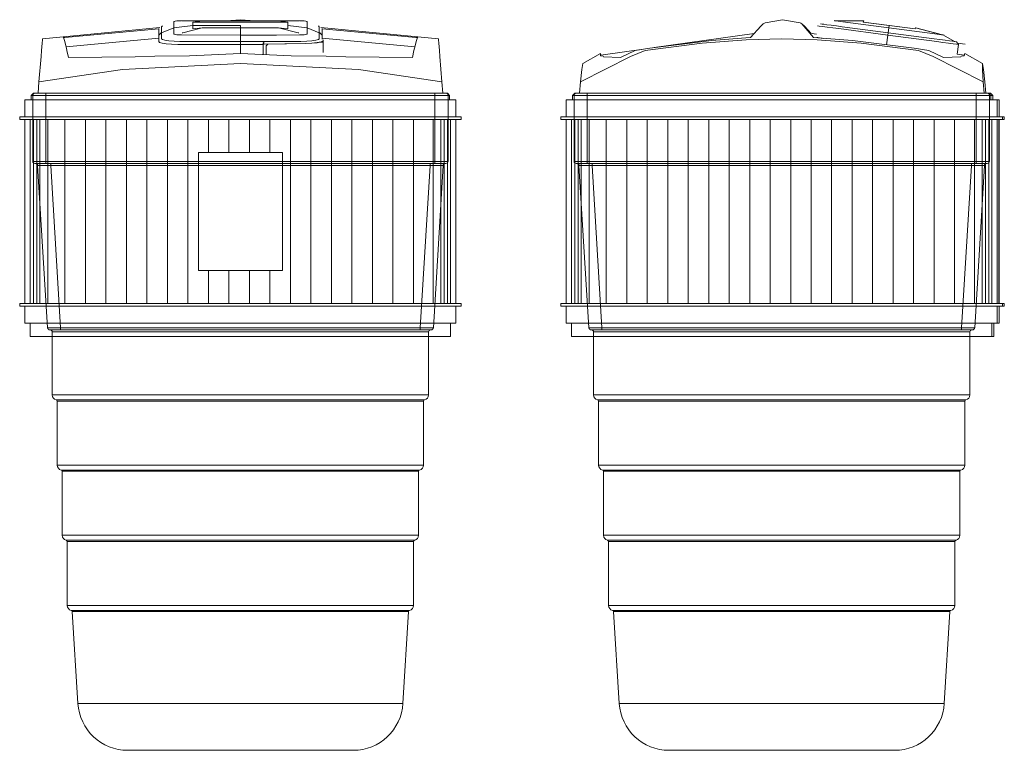
# Model space of a CAD drawing. Extents: x -840 to 3126, y -1575 to 3548.
# Drawn here: x -840 to 2907, y -1575 to 1205 of the extents above; entities that cross this region are included whole.
import ezdxf

# ---------------------------------------------------------------- set-up
doc = ezdxf.new("R2010")
doc.units = 0
doc.header["$MEASUREMENT"] = 0
doc.layers.add('AR21_PUTKIOSA.TEKNOSA_Pen_No__1', color=7, linetype='Continuous', lineweight=13)

# ---------------------------------------------------------------- blocks, each defined once
blk = doc.blocks.new('glopalRu')
at = {"color": 7, "linetype": 'Continuous', "lineweight": 15}
for p, q in [((5606, 2641.6), (5556, 2641.6)), ((5556, 2641.6), (5556, 2390.6)), ((5606, 2641.6), (5606, 2649.6)), ((7086.1, 2649.6), (5606, 2649.6)), ((7086.1, 2641.6), (5606, 2641.6)), ((5606, 2390.6), (5606, 2641.6)), ((7086.1, 2649.6), (7086.1, 2641.6)), ((7136.1, 2641.6), (7086.1, 2641.6)), ((7086.1, 2641.6), (7086.1, 2390.6)), ((7136.1, 2390.6), (7136.1, 2641.6)), ((5606, 2390.6), (5556, 2390.6)), ((5574.7, 2375.1), (5574.4, 2375.1)), ((5611.8, 1757.1), (5574.4, 2375.1)), ((5606, 2382.6), (5606, 2390.6)), ((7086.1, 2390.6), (5606, 2390.6)), ((7086.1, 2382.6), (5606, 2382.6)), ((7067.7, 2375.1), (5624.3, 2375.1)), ((5661.7, 1757.1), (5624.3, 2375.1)), ((7030.3, 1757.1), (7067.7, 2375.1)), ((7080.3, 1757.1), (7117.6, 2375.1)), ((7086.1, 2382.6), (7086.1, 2390.6)), ((7136.1, 2390.6), (7086.1, 2390.6)), ((7117.3, 2375.1), (7117.6, 2375.1)), ((7119.2, 2379.4), (7120.1, 2380.4)), ((7121.1, 2381.2), (7122.7, 2382)), ((5611.8, 1757.1), (5612.1, 1757)), ((5630, 1741.6), (5630, 1501.5)), ((7030.3, 1757.1), (5661.7, 1757.1)), ((5661.7, 1749.6), (7030.3, 1749.6)), ((7062.1, 1501.5), (7062.1, 1741.6)), ((7080.3, 1757.1), (7079.9, 1757)), ((5649, 1478.1), (5649, 1234.5)), ((7043.1, 1234.5), (7043.1, 1478.1)), ((5668, 1211), (5668, 967.5)), ((7024.1, 967.5), (7024.1, 1211)), ((5687, 944), (5687, 700.5)), ((7005.1, 700.5), (7005.1, 944)), ((5706.2, 677.3), (5727.6, 327.9)), ((6964.4, 327.9), (6985.8, 677.3))]:
    blk.add_line(p, q, dxfattribs=at)
at = {"color": 8, "linetype": 'Continuous', "lineweight": 15}
for p, q in [((7062.1, 1741.6), (5630, 1741.6)), ((5630, 1501.5), (7062.1, 1501.5)), ((5645, 1483), (7047, 1483)), ((7043.1, 1478.1), (5649, 1478.1)), ((5649, 1234.5), (7043.1, 1234.5)), ((5664, 1215.9), (7028, 1215.9)), ((7024.1, 1211), (5668, 1211)), ((5668, 967.5), (7024.1, 967.5)), ((5683, 948.9), (7009, 948.9)), ((7005.1, 944), (5687, 944)), ((5687, 700.5), (7005.1, 700.5)), ((5702.2, 681.9), (6989.8, 681.9)), ((6985.8, 677.3), (5706.2, 677.3)), ((5727.6, 327.9), (6964.4, 327.9))]:
    blk.add_line(p, q, dxfattribs=at)
at = {"color": 7, "linetype": 'Continuous', "lineweight": 15}
for centre, radius, start, end in [((5564, 2641.6), 8, 90, 180), ((7128.1, 2641.6), 8, 0, 90), ((5564, 2390.6), 8, 180, 270), ((7128.1, 2390.6), 8, 270, 0), ((5622, 1741.6), 8, 0, 90), ((7070.1, 1741.6), 8, 90, 180), ((5649, 1501.5), 19, 180, 257.9753), ((7043.1, 1501.5), 19, 282.0247, 0), ((5644, 1478.1), 5, 0, 77.9753), ((7048.1, 1478.1), 5, 102.0247, 180), ((5668, 1234.5), 19, 180, 257.9753), ((5663, 1211), 5, 0, 77.9753), ((7029.1, 1211), 5, 102.0247, 180), ((7024.1, 1234.5), 19, 282.0247, 0), ((5687, 967.5), 19, 180, 257.9753), ((5682, 944), 5, 0, 77.9753), ((7010.1, 944), 5, 102.0247, 180), ((7005.1, 967.5), 19, 282.0247, 0), ((5706, 700.5), 19, 180, 258.6278), ((5701.2, 677), 5, 3.5, 78.6278), ((6990.8, 677), 5, 101.3722, 176.5), ((6986, 700.5), 19, 281.3722, 0), ((5917.2, 339.5), 190, 183.5, 270), ((6774.8, 339.5), 190, 270, 356.5)]:
    blk.add_arc(centre, radius, start, end, dxfattribs=at)
for points, knots in [([(5606, 2649.6), (5604.2, 2649.6), (5600.8, 2649.6), (5595.6, 2649.6), (5590.8, 2649.6), (5586.6, 2649.6), (5582.9, 2649.6), (5579.4, 2649.6), (5576.2, 2649.6), (5573.3, 2649.6), (5570.8, 2649.6), (5568.6, 2649.6), (5566.7, 2649.6), (5565.1, 2649.6), (5564.1, 2649.6), (5564, 2649.6), (5564, 2649.6)], [0, 0, 0, 0, 0.077628, 0.157663, 0.239951, 0.304275, 0.368607, 0.434299, 0.5, 0.565692, 0.631393, 0.695717, 0.760049, 0.84233, 0.922368, 1, 1, 1, 1]), ([(7128.1, 2649.6), (7128, 2649.6), (7127.9, 2649.6), (7126.9, 2649.6), (7125.3, 2649.6), (7123.4, 2649.6), (7121.3, 2649.6), (7118.7, 2649.6), (7115.8, 2649.6), (7112.6, 2649.6), (7109.1, 2649.6), (7105.4, 2649.6), (7101.2, 2649.6), (7096.4, 2649.6), (7091.2, 2649.6), (7087.8, 2649.6), (7086.1, 2649.6)], [0, 0, 0, 0, 0.077628, 0.157663, 0.239951, 0.304275, 0.368607, 0.434299, 0.5, 0.565692, 0.631393, 0.695717, 0.760049, 0.84233, 0.922368, 1, 1, 1, 1]), ([(5606, 2382.6), (5604.2, 2382.6), (5600.8, 2382.6), (5595.6, 2382.6), (5590.8, 2382.6), (5586.6, 2382.6), (5582.9, 2382.6), (5579.4, 2382.6), (5576.2, 2382.6), (5573.3, 2382.6), (5570.8, 2382.6), (5568.6, 2382.6), (5566.7, 2382.6), (5565.1, 2382.6), (5564.1, 2382.6), (5564, 2382.6), (5564, 2382.6)], [0, 0, 0, 0, 0.077628, 0.157663, 0.239951, 0.304275, 0.368607, 0.434299, 0.5, 0.565692, 0.631393, 0.695717, 0.760049, 0.84233, 0.922368, 1, 1, 1, 1]), ([(5566.4, 2382.6), (5566.9, 2382.6), (5567.9, 2382.5), (5568.9, 2382.2), (5569.3, 2382)], [0, 0, 0, 0, 0.504562, 1, 1, 1, 1]), ([(5569.3, 2382.1), (5570, 2381.7), (5571.3, 2381.1), (5573, 2379.4), (5574.2, 2377.4), (5574.5, 2375.9), (5574.6, 2375.1)], [0, 0, 0, 0, 0.2530778, 0.503716, 0.752453, 1, 1, 1, 1]), ([(5589, 2375.3), (5590.6, 2375.3), (5593.8, 2375.3), (5599.2, 2375.3), (5605.1, 2375.2), (5611.2, 2375.2), (5617.6, 2375.1), (5622.1, 2375.1), (5624.3, 2375.1)], [0, 0, 0, 0, 0.165083, 0.331633, 0.499677, 0.661516, 0.828284, 1, 1, 1, 1]), ([(7067.7, 2375.1), (7069.9, 2375.1), (7074.4, 2375.1), (7080.8, 2375.2), (7086.9, 2375.2), (7092.8, 2375.3), (7098.2, 2375.3), (7101.4, 2375.3), (7103, 2375.3)], [0, 0, 0, 0, 0.171717, 0.338485, 0.500323, 0.668367, 0.834917, 1, 1, 1, 1]), ([(7128.1, 2382.6), (7128, 2382.6), (7127.9, 2382.6), (7126.9, 2382.6), (7125.3, 2382.6), (7123.4, 2382.6), (7121.3, 2382.6), (7118.7, 2382.6), (7115.8, 2382.6), (7112.6, 2382.6), (7109.1, 2382.6), (7105.4, 2382.6), (7101.2, 2382.6), (7096.4, 2382.6), (7091.2, 2382.6), (7087.8, 2382.6), (7086.1, 2382.6)], [0, 0, 0, 0, 0.077628, 0.157663, 0.239951, 0.304275, 0.368607, 0.434299, 0.5, 0.565692, 0.631393, 0.695717, 0.760049, 0.84233, 0.922368, 1, 1, 1, 1]), ([(7117.4, 2375.1), (7117.5, 2375.9), (7117.9, 2377.5), (7118.8, 2378.8), (7119.2, 2379.4)], [0, 0, 0, 0, 0.497483, 1, 1, 1, 1]), ([(5612, 1757.1), (5612.1, 1756.5), (5612.4, 1755.5), (5613.1, 1754.1), (5613.7, 1753.2), (5614.2, 1752.6), (5614.6, 1752.1), (5615, 1751.7), (5615.3, 1751.3), (5615.7, 1750.9), (5616.1, 1750.5), (5616.5, 1750.3), (5616.7, 1750.2), (5616.8, 1750.1)], [0, 0, 0, 0, 0.168769, 0.29564, 0.345809, 0.389215, 0.428449, 0.466785, 0.50754, 0.553376, 0.666599, 0.814467, 1, 1, 1, 1]), ([(5616.8, 1750.1), (5616.8, 1750.1), (5617.2, 1749.9), (5618.2, 1749.7), (5619.2, 1749.6), (5619.7, 1749.6)], [0, 0, 0, 0, 0.003221, 0.501611, 1, 1, 1, 1]), ([(5619.7, 1749.6), (5619.8, 1749.6), (5619.9, 1749.6), (5620.9, 1749.6), (5622.4, 1749.6), (5624.4, 1749.6), (5626.5, 1749.6), (5629.1, 1749.6), (5632, 1749.6), (5635.2, 1749.6), (5638.6, 1749.6), (5642.3, 1749.6), (5646.6, 1749.6), (5651.3, 1749.6), (5656.5, 1749.6), (5660, 1749.6), (5661.7, 1749.6)], [0, 0, 0, 0, 0.077731, 0.157826, 0.240121, 0.30443, 0.368718, 0.434366, 0.5, 0.565642, 0.631282, 0.695578, 0.759879, 0.842181, 0.922273, 1, 1, 1, 1]), ([(5661.7, 1757.1), (5659.4, 1757), (5655, 1757), (5648.6, 1757), (5642.4, 1756.9), (5636.6, 1756.9), (5631.1, 1756.9), (5628, 1756.9), (5626.4, 1756.9)], [0, 0, 0, 0, 0.171616, 0.338336, 0.500169, 0.668244, 0.83485, 1, 1, 1, 1]), ([(7065.6, 1756.9), (7064.1, 1756.9), (7060.9, 1756.9), (7055.4, 1756.9), (7049.6, 1756.9), (7043.4, 1757), (7037, 1757), (7032.6, 1757), (7030.3, 1757.1)], [0, 0, 0, 0, 0.165151, 0.331757, 0.499831, 0.661664, 0.828384, 1, 1, 1, 1]), ([(7072.3, 1749.6), (7072.2, 1749.6), (7072.1, 1749.6), (7071.1, 1749.6), (7069.6, 1749.6), (7067.6, 1749.6), (7065.5, 1749.6), (7063, 1749.6), (7060.1, 1749.6), (7056.8, 1749.6), (7053.4, 1749.6), (7049.7, 1749.6), (7045.5, 1749.6), (7040.7, 1749.6), (7035.5, 1749.6), (7032.1, 1749.6), (7030.3, 1749.6)], [0, 0, 0, 0, 0.077727, 0.157819, 0.240121, 0.304422, 0.368718, 0.434358, 0.5, 0.565634, 0.631282, 0.69557, 0.759879, 0.842174, 0.922269, 1, 1, 1, 1]), ([(7072.3, 1749.6), (7072.8, 1749.6), (7073.8, 1749.7), (7074.8, 1749.9), (7075.2, 1750.1), (7075.2, 1750.1)], [0, 0, 0, 0, 0.497075, 0.99415, 1, 1, 1, 1]), ([(7075.2, 1750.1), (7075.3, 1750.2), (7075.5, 1750.3), (7075.9, 1750.5), (7076.3, 1750.9), (7076.7, 1751.3), (7077, 1751.7), (7077.4, 1752.1), (7077.9, 1752.6), (7078.3, 1753.2), (7078.9, 1754.1), (7079.6, 1755.5), (7079.9, 1756.5), (7080, 1757.1)], [0, 0, 0, 0, 0.185551, 0.333407, 0.446598, 0.492411, 0.53314, 0.571451, 0.610668, 0.654066, 0.704239, 0.831151, 1, 1, 1, 1]), ([(5917.2, 149.4), (5917.3, 149.4), (5917.4, 149.4), (5918.5, 149.4), (5920.3, 149.4), (5922.9, 149.4), (5926.2, 149.4), (5930.3, 149.4), (5935.1, 149.4), (5940.8, 149.4), (5947.6, 149.4), (5955.6, 149.4), (5965, 149.4), (5975.5, 149.4), (5987, 149.4), (5999.5, 149.4), (6013, 149.4), (6027.4, 149.4), (6042.7, 149.4), (6058.8, 149.4), (6075.6, 149.4), (6093.1, 149.4), (6111.2, 149.4), (6129.9, 149.4), (6148.9, 149.4), (6168.3, 149.4), (6187.3, 149.4), (6205.8, 149.4), (6223.7, 149.4), (6241.6, 149.4), (6259.5, 149.4), (6277.2, 149.4), (6294.7, 149.4), (6311.9, 149.4), (6329, 149.4), (6346.1, 149.4), (6363.3, 149.4), (6380.7, 149.4), (6398.2, 149.4), (6416, 149.4), (6433.7, 149.4), (6451.4, 149.4), (6469, 149.4), (6486.5, 149.4), (6504.8, 149.4), (6523.7, 149.4), (6543.1, 149.4), (6562.2, 149.4), (6580.8, 149.4), (6598.9, 149.4), (6616.4, 149.4), (6633.2, 149.4), (6649.3, 149.4), (6664.6, 149.4), (6679, 149.4), (6692.5, 149.4), (6705, 149.4), (6716.5, 149.4), (6727, 149.4), (6736.4, 149.4), (6744.5, 149.4), (6751.3, 149.4), (6757.1, 149.4), (6762, 149.4), (6766.1, 149.4), (6769.3, 149.4), (6771.8, 149.4), (6773.5, 149.4), (6774.6, 149.4), (6774.7, 149.4), (6774.8, 149.4)], [0, 0, 0, 0, 0.012832, 0.025661, 0.038827, 0.052087, 0.065565, 0.078975, 0.092485, 0.106237, 0.119992, 0.135946, 0.1519, 0.168106, 0.184311, 0.20069, 0.217068, 0.233534, 0.25, 0.266466, 0.282932, 0.299311, 0.315689, 0.331895, 0.3481, 0.364054, 0.380008, 0.394013, 0.408015, 0.421757, 0.43541, 0.448861, 0.461884, 0.474798, 0.487398, 0.5, 0.512832, 0.525661, 0.538827, 0.552087, 0.565565, 0.578975, 0.592485, 0.606237, 0.619992, 0.635946, 0.6519, 0.668106, 0.684311, 0.70069, 0.717068, 0.733534, 0.75, 0.766466, 0.782932, 0.799311, 0.815689, 0.831895, 0.8481, 0.864054, 0.880008, 0.894013, 0.908015, 0.921757, 0.93541, 0.948861, 0.961884, 0.974798, 0.987398, 1, 1, 1, 1])]:
    blk.add_open_spline(points, degree=3, knots=knots, dxfattribs=at)
at = {"color": 8, "linetype": 'Continuous', "lineweight": 15}
for points, knots in [([(5589, 2375.3), (5587.9, 2375.3), (5585.7, 2375.3), (5582.8, 2375.3), (5580.2, 2375.2), (5577.9, 2375.2), (5576, 2375.2), (5574.9, 2375.2), (5574.8, 2375.1), (5574.7, 2375.1)], [0, 0, 0, 0, 0.1409986, 0.2829347, 0.4258211, 0.5696703, 0.7541202, 0.9441889, 1, 1, 1, 1]), ([(7103, 2375.3), (7104.5, 2375.3), (7107.4, 2375.3), (7111, 2375.3), (7113.9, 2375.2), (7116, 2375.2), (7117.1, 2375.2), (7117.3, 2375.1), (7117.3, 2375.1)], [0, 0, 0, 0, 0.187944, 0.377559, 0.568874, 0.753125, 0.942987, 1, 1, 1, 1]), ([(5612.1, 1757), (5612.1, 1757), (5612.3, 1757), (5613.4, 1757), (5615.4, 1756.9), (5618.3, 1756.9), (5622, 1756.9), (5624.9, 1756.9), (5626.4, 1756.9)], [0, 0, 0, 0, 0.050179, 0.241339, 0.426897, 0.61961, 0.810639, 1, 1, 1, 1]), ([(7079.9, 1757), (7079.9, 1757), (7079.7, 1757), (7078.6, 1757), (7076.6, 1756.9), (7073.7, 1756.9), (7070.1, 1756.9), (7067.1, 1756.9), (7065.6, 1756.9)], [0, 0, 0, 0, 0.050268, 0.24141, 0.42695, 0.619646, 0.810657, 1, 1, 1, 1])]:
    blk.add_open_spline(points, degree=3, knots=knots, dxfattribs=at)
at = {"color": 7, "linetype": 'Continuous', "lineweight": 15}
for points in [[(5624.3, 2380.4), (5624.3, 2380.7), (5624.3, 2381.4), (5624.3, 2382.1), (5624.3, 2382.5), (5624.3, 2382.6), (5624.3, 2382.6)], [(5624.3, 2375.1), (5624.3, 2375.6), (5624.3, 2376.6), (5624.3, 2378), (5624.3, 2379.3), (5624.3, 2380.1), (5624.3, 2380.4)], [(7067.7, 2382.6), (7067.7, 2382.6), (7067.7, 2382.5), (7067.7, 2382.1), (7067.7, 2381.4), (7067.7, 2380.7), (7067.7, 2380.4)], [(7067.7, 2380.4), (7067.7, 2380.1), (7067.7, 2379.3), (7067.7, 2378), (7067.7, 2376.6), (7067.7, 2375.6), (7067.7, 2375.1)], [(7120.1, 2380.4), (7120.5, 2380.7), (7121.3, 2381.4), (7122.6, 2382.1), (7124.1, 2382.5), (7125.1, 2382.6), (7125.6, 2382.6)], [(5661.7, 1751.7), (5661.7, 1752.1), (5661.7, 1752.8), (5661.7, 1754.1), (5661.7, 1755.6), (5661.7, 1756.6), (5661.7, 1757.1)], [(5661.7, 1749.6), (5661.7, 1749.6), (5661.7, 1749.6), (5661.7, 1750.1), (5661.7, 1750.8), (5661.7, 1751.4), (5661.7, 1751.7)], [(7030.3, 1751.7), (7030.3, 1752.1), (7030.3, 1752.8), (7030.3, 1754.1), (7030.3, 1755.6), (7030.3, 1756.6), (7030.3, 1757.1)], [(7030.3, 1749.6), (7030.3, 1749.6), (7030.3, 1749.6), (7030.3, 1750.1), (7030.3, 1750.8), (7030.3, 1751.4), (7030.3, 1751.7)]]:
    blk.add_open_spline(points, degree=3, dxfattribs=at)
blk = doc.blocks.new('Glopal5m3')
at = {"layer": 'AR21_PUTKIOSA.TEKNOSA_Pen_No__1', "linetype": 'Continuous'}
for p, q in [((3.3, 2780.2), (-62.8, 2768.7)), ((3.3, 2780.2), (69.5, 2768.7)), ((200.8, 2776.4), (200.2, 2776.6)), ((311.3, 2775.6), (200.2, 2776.6)), ((203, 2776.1), (200.8, 2776.4)), ((207.7, 2775.5), (203, 2776.1)), ((214.7, 2774.6), (207.7, 2775.5)), ((223.1, 2773.5), (214.7, 2774.6)), ((232.4, 2772.3), (223.1, 2773.5)), ((234.2, 2776.1), (233.1, 2776.1)), ((235.7, 2776.1), (234.2, 2776.1)), ((310.6, 2775.5), (235.7, 2776.1)), ((309.9, 2771.2), (310.6, 2775.5)), ((311.3, 2775.6), (310.6, 2775.5)), ((311.3, 2775.6), (311.9, 2775.5)), ((311.4, 2771.2), (311.9, 2775.5)), ((-119.3, 2712.7), (-79.2, 2756)), ((-79.2, 2756), (-70.3, 2764.4)), ((-70.3, 2764.4), (-65.8, 2767.5)), ((-65.8, 2767.5), (-62.8, 2768.7)), ((-62.8, 2768.7), (-62.9, 2768.6)), ((69.5, 2768.7), (72.5, 2767.5)), ((69.5, 2768.7), (69.5, 2768.7)), ((69.5, 2768.7), (72.2, 2767.5)), ((76.1, 2764.4), (72.2, 2767.5)), ((72.5, 2767.5), (77, 2764.4)), ((84.2, 2756), (76.1, 2764.4)), ((77, 2764.4), (86, 2756)), ((120.3, 2712.7), (84.2, 2756)), ((86, 2756), (112, 2727.8)), ((142.7, 2756), (136.2, 2756.9)), ((155.3, 2754.3), (142.7, 2756)), ((154, 2763.6), (147.7, 2764.4)), ((159.9, 2762.6), (153.7, 2763.5)), ((173, 2752), (155.3, 2754.3)), ((171.7, 2761.1), (159.9, 2762.6)), ((188.2, 2758.9), (171.7, 2761.1)), ((194.2, 2749.2), (173, 2752)), ((208.2, 2756.3), (188.2, 2758.9)), ((217.3, 2746.1), (194.2, 2749.2)), ((229.9, 2753.4), (208.2, 2756.3)), ((403.7, 2721.6), (217.3, 2746.1)), ((404.9, 2730.4), (229.9, 2753.4)), ((407.6, 2749.2), (232.4, 2772.3)), ((409, 2758.1), (309.9, 2771.2)), ((310.7, 2771.2), (309.9, 2771.2)), ((310.7, 2771.2), (311.4, 2771.2)), ((410.6, 2758.1), (311.4, 2771.2)), ((404.9, 2730.4), (407.6, 2749.2)), ((407.6, 2749.2), (409, 2758.1)), ((407.6, 2749.2), (582.7, 2726.1)), ((409.8, 2758.1), (409, 2758.1)), ((409, 2758.1), (508.2, 2745.1)), ((409.8, 2758.1), (508.2, 2745.2)), ((410.6, 2758.1), (508.2, 2745.3)), ((508.2, 2745.1), (508.9, 2749.4)), ((509.5, 2749.5), (508.9, 2749.4)), ((508.9, 2749.4), (580.8, 2730.7)), ((509.5, 2749.5), (510.1, 2749.4)), ((509.5, 2749.5), (617.1, 2721.8)), ((510.1, 2749.4), (582.7, 2730.7)), ((-268, 2700.7), (-502.3, 2672)), ((-105.3, 2727.8), (-485, 2674.1)), ((-134.9, 2704.1), (-302.3, 2690.6)), ((-120.3, 2712.2), (-268, 2700.7)), ((0.1, 2707.9), (-134.9, 2704.1)), ((-119.7, 2712.2), (-120.3, 2712.2)), ((-119.7, 2712.2), (-119.3, 2712.7)), ((0.1, 2707.9), (135.2, 2704.1)), ((107.1, 2728.5), (132, 2725)), ((120.7, 2712.2), (120.3, 2712.7)), ((121.2, 2712.2), (120.7, 2712.2)), ((121.2, 2712.2), (269, 2700.7)), ((137, 2712.2), (133.8, 2712.6)), ((135.2, 2704.1), (302.6, 2690.6)), ((149.6, 2710.5), (137, 2712.2)), ((160.2, 2709.1), (149.6, 2710.5)), ((269, 2700.7), (503.3, 2672)), ((398.8, 2684.8), (403.7, 2721.6)), ((403.7, 2721.6), (404.9, 2730.4)), ((403.7, 2721.6), (590.1, 2697.1)), ((404.9, 2730.4), (579.9, 2707.3)), ((579.9, 2707.3), (601.6, 2704.5)), ((580.8, 2730.7), (582.2, 2730.3)), ((582.2, 2730.3), (583.3, 2730)), ((582.7, 2730.7), (584.1, 2730.3)), ((582.7, 2726.1), (592, 2724.9)), ((592, 2724.9), (600.5, 2723.8)), ((600.5, 2723.8), (607.5, 2722.9)), ((601.6, 2704.5), (621.6, 2701.8)), ((607.5, 2722.9), (612.3, 2722.3)), ((612.3, 2722.3), (614.5, 2722)), ((614.5, 2722), (617.1, 2721.8)), ((615.9, 2721.9), (657.1, 2697.3)), ((616.7, 2721.9), (616.4, 2722)), ((616.7, 2721.9), (617.1, 2721.8)), ((621.6, 2701.8), (638.3, 2699.7)), ((638.3, 2699.7), (650.3, 2698.1)), ((650.3, 2698.1), (656.6, 2697.3)), ((-526, 2668.3), (-688.9, 2645.3)), ((-613.8, 2635.9), (-558, 2663.3)), ((-520, 2663.3), (-575.9, 2640.5)), ((-502.3, 2672), (-558, 2663.3)), ((-302.3, 2690.6), (-520, 2663.3)), ((302.6, 2690.6), (520.2, 2663.3)), ((503.3, 2672), (559.1, 2663.3)), ((520.2, 2663.3), (576.1, 2640.5)), ((559.1, 2663.3), (615, 2635.9)), ((590.1, 2697.1), (613.2, 2694)), ((613.2, 2694), (634.5, 2691.2)), ((634.5, 2691.2), (652.3, 2688.9)), ((652.3, 2688.9), (665, 2687.2)), ((656.6, 2697.3), (657.1, 2697.3)), ((657.1, 2697.3), (664.6, 2696.3)), ((657.1, 2697.3), (658.6, 2697.3)), ((664.6, 2696.3), (672.2, 2686.4)), ((665, 2687.2), (671.8, 2686.4)), ((665.2, 2696.3), (669, 2691.4)), ((672.2, 2686.4), (667.3, 2649.3)), ((672.8, 2686.4), (667.9, 2649.2)), ((669, 2691.4), (672.8, 2686.4)), ((669, 2691.4), (697.7, 2687.6)), ((671.8, 2686.4), (672.2, 2686.4)), ((672.8, 2686.4), (672.2, 2686.4)), ((-575.9, 2640.5), (-766.5, 2543.2)), ((-689.9, 2651), (-757.6, 2613.1)), ((-688.3, 2645.4), (-689.9, 2651)), ((-689.2, 2642.4), (-689.9, 2651)), ((-688.9, 2645.3), (-689.2, 2642.4)), ((-689.2, 2642.4), (-679.1, 2641.9)), ((-679.1, 2641.9), (-678.6, 2638.7)), ((-613.8, 2635.9), (-678.6, 2638.7)), ((576.1, 2640.5), (766.6, 2543.2)), ((615, 2635.9), (681.9, 2638.7)), ((667.3, 2649.3), (695, 2645.4)), ((681.9, 2638.7), (683, 2641.9)), ((683, 2641.9), (694.2, 2642.4)), ((694.2, 2642.4), (696.6, 2651)), ((696.6, 2651), (764.3, 2613.1)), ((-761.4, 2590.1), (-766.5, 2543.2)), ((-757.6, 2613.1), (-761.4, 2590.1)), ((764.3, 2613.1), (764.2, 2590.1)), ((764.2, 2590.1), (766.6, 2543.2)), ((768.1, 2590.1), (764.3, 2613.1)), ((773.2, 2543.2), (768.1, 2590.1)), ((-769.9, 2500.2), (-766.5, 2543.2)), ((770.1, 2500.2), (766.6, 2543.2)), ((776.6, 2500.2), (773.2, 2543.2)), ((-820.1, 2475.2), (819.9, 2475.2)), ((-820.1, 2410.2), (-820.1, 2475.2)), ((-796, 2491.8), (-787.7, 2500.2)), ((796, 2491.8), (-796, 2491.8)), ((-796, 2475.2), (-796, 2491.8)), ((787.7, 2500.2), (-787.7, 2500.2)), ((796, 2491.8), (787.7, 2500.2)), ((794.4, 2500.2), (787.7, 2500.2)), ((802.7, 2491.8), (794.4, 2500.2)), ((796, 2475.2), (796, 2491.8)), ((802.7, 2491.8), (796, 2491.8)), ((802.7, 2491.8), (802.7, 2475.2)), ((819.9, 2475.2), (826.8, 2475.2)), ((819.9, 2410.2), (819.9, 2475.2)), ((826.8, 2410.2), (826.8, 2475.2)), ((-840.2, 2410.2), (839.8, 2410.2)), ((-840.2, 2400.2), (-840.2, 2410.2)), ((-840.2, 2400.2), (839.8, 2400.2)), ((-820.1, 1700.2), (-820.1, 2400.2)), ((-800.1, 1700.2), (-800.1, 2400.2)), ((-787.7, 1700.2), (-787.7, 2400.2)), ((-775.3, 1700.2), (-775.3, 2400.2)), ((-762.9, 1700.2), (-762.9, 2400.2)), ((-733.1, 1700.2), (-733.1, 2400.2)), ((-668.1, 1700.2), (-668.1, 2400.2)), ((-668, 1700.2), (-668, 2400.2)), ((-590.1, 1700.2), (-590.1, 2400.2)), ((-590, 1700.2), (-590, 2400.2)), ((-512.1, 1700.2), (-512.1, 2400.2)), ((-512, 1700.2), (-512, 2400.2)), ((-434.1, 1700.2), (-434.1, 2400.2)), ((-434, 1700.2), (-434, 2400.2)), ((-356.1, 1700.2), (-356.1, 2400.2)), ((-356, 1700.2), (-356, 2400.2)), ((-278.1, 1700.2), (-278.1, 2400.2)), ((-278, 1700.2), (-278, 2400.2)), ((-200.1, 1700.2), (-200.1, 2400.2)), ((-200.1, 1700.2), (-200.1, 2400.2)), ((-122.1, 1700.2), (-122.1, 2400.2)), ((-122.1, 1700.2), (-122.1, 2400.2)), ((-44.1, 1700.2), (-44.1, 2400.2)), ((-44.1, 1700.2), (-44.1, 2400.2)), ((33.9, 1700.2), (33.9, 2400.2)), ((33.9, 1700.2), (33.9, 2400.2)), ((111.9, 1700.2), (111.9, 2400.2)), ((111.9, 1700.2), (111.9, 2400.2)), ((189.9, 1700.2), (189.9, 2400.2)), ((189.9, 1700.2), (189.9, 2400.2)), ((267.9, 1700.2), (267.9, 2400.2)), ((267.9, 1700.2), (267.9, 2400.2)), ((345.9, 1700.2), (345.9, 2400.2)), ((345.9, 1700.2), (345.9, 2400.2)), ((423.9, 1700.2), (423.9, 2400.2)), ((423.9, 1700.2), (423.9, 2400.2)), ((501.9, 1700.2), (501.9, 2400.2)), ((501.9, 1700.2), (501.9, 2400.2)), ((579.9, 1700.2), (579.9, 2400.2)), ((579.9, 1700.2), (579.9, 2400.2)), ((657.9, 1700.2), (657.9, 2400.2)), ((657.9, 1700.2), (657.9, 2400.2)), ((732.9, 1700.2), (732.9, 2400.2)), ((762.7, 1700.2), (762.7, 2400.2)), ((775.1, 1700.2), (775.1, 2400.2)), ((787.5, 1700.2), (787.5, 2400.2)), ((799.9, 1700.2), (799.9, 2400.2)), ((819.9, 1700.2), (819.9, 2400.2)), ((819.9, 1700.2), (819.9, 2400.2)), ((820.1, 1700.2), (820.1, 2400.2)), ((820.2, 1700.2), (820.2, 2400.2)), ((826.5, 1700.2), (826.5, 2400.2)), ((826.6, 1700.2), (826.6, 2400.2)), ((826.7, 1700.2), (826.7, 2400.2)), ((826.8, 1700.2), (826.8, 2400.2)), ((839.8, 2410.2), (846.9, 2410.2)), ((839.8, 2400.2), (839.8, 2410.2)), ((839.8, 2400.2), (846.9, 2400.2)), ((846.9, 2400.2), (846.9, 2410.2)), ((-840.2, 1700.2), (839.8, 1700.2)), ((-840.2, 1690.2), (-840.2, 1700.2)), ((-840.2, 1690.2), (839.8, 1690.2)), ((-820.1, 1625.2), (-820.1, 1690.2)), ((819.9, 1625.2), (819.9, 1690.2)), ((826.8, 1625.2), (826.8, 1690.2)), ((839.8, 1700.2), (846.9, 1700.2)), ((839.8, 1690.2), (839.8, 1700.2)), ((839.8, 1690.2), (846.9, 1690.2)), ((846.9, 1690.2), (846.9, 1700.2)), ((-820.1, 1625.2), (819.9, 1625.2)), ((-800, 1575.2), (-800, 1625.2)), ((799.9, 1575.2), (799.9, 1625.2)), ((806.7, 1575.2), (806.7, 1625.2)), ((819.9, 1625.2), (826.8, 1625.2)), ((-800, 1575.2), (-800, 1575.2)), ((-800, 1575.2), (799.9, 1575.2)), ((799.9, 1575.2), (806.7, 1575.2))]:
    blk.add_line(p, q, dxfattribs=at)
blk.add_blockref('glopalRu', (-6346, -149.4))
blk = doc.blocks.new('Glopal5m3_1')
at = {"layer": 'AR21_PUTKIOSA.TEKNOSA_Pen_No__1', "linetype": 'Continuous'}
for p, q in [((-253.8, 2772.3), (-252.4, 2773.5)), ((-252.4, 2773.5), (-248.4, 2774.6)), ((-248.4, 2774.6), (-242, 2775.5)), ((-242, 2775.5), (-233.8, 2776.1)), ((-233.8, 2776.1), (-224.6, 2776.4)), ((-224.6, 2776.4), (0, 2776.6)), ((-220.6, 2776.1), (-221.9, 2776.1)), ((-219.4, 2776.1), (-220.6, 2776.1)), ((-145.1, 2775.5), (-219.4, 2776.1)), ((-180.6, 2771.2), (-145.1, 2775.5)), ((0, 2775.6), (-145.1, 2775.5)), ((0, 2780.2), (-37.1, 2776.6)), ((0, 2780.2), (37.1, 2776.6)), ((224.6, 2776.4), (0, 2776.6)), ((0, 2775.6), (0, 2776.6)), ((0, 2775.6), (145.1, 2775.5)), ((145.1, 2775.5), (219.4, 2776.1)), ((180.6, 2771.2), (145.1, 2775.5)), ((219.4, 2776.1), (220.6, 2776.1)), ((220.6, 2776.1), (221.9, 2776.1)), ((233.8, 2776.1), (224.6, 2776.4)), ((242, 2775.5), (233.8, 2776.1)), ((248.4, 2774.6), (242, 2775.5)), ((252.4, 2773.5), (248.4, 2774.6)), ((253.8, 2772.3), (252.4, 2773.5)), ((-306.3, 2750.8), (-753.4, 2707.9)), ((-668.3, 2712.7), (-311.1, 2746)), ((-311.1, 2721.6), (-311.1, 2746.1)), ((-300, 2753.4), (-296.7, 2756.3)), ((-300, 2730.4), (-300, 2753.4)), ((-300, 2730.4), (-253.8, 2749.2)), ((-253.8, 2749.2), (-253.8, 2772.3)), ((-253.8, 2749.2), (-180.6, 2758.1)), ((-253.8, 2749.2), (-253.8, 2726.1)), ((-145.1, 2749.4), (-219.4, 2730.7)), ((-180.6, 2758.1), (-180.6, 2771.2)), ((0, 2771.2), (-180.6, 2771.2)), ((0, 2758.1), (-180.6, 2758.1)), ((-180.6, 2758.1), (-180.6, 2745.1)), ((-180.6, 2745.1), (-145.1, 2749.4)), ((0, 2749.5), (-145.1, 2749.4)), ((0, 2771.2), (180.6, 2771.2)), ((0, 2758.1), (0, 2749.5)), ((0, 2749.5), (0, 2721.8)), ((0, 2749.5), (145.1, 2749.4)), ((180.6, 2745.1), (145.1, 2749.4)), ((145.1, 2749.4), (219.4, 2730.7)), ((180.6, 2758.1), (180.6, 2771.2)), ((253.8, 2749.2), (180.6, 2758.1)), ((180.6, 2758.1), (180.6, 2745.1)), ((253.8, 2749.2), (253.8, 2772.3)), ((300, 2730.4), (253.8, 2749.2)), ((253.8, 2749.2), (253.8, 2726.1)), ((300, 2753.4), (296.7, 2756.3)), ((300, 2730.4), (300, 2753.4)), ((306.3, 2750.8), (753.4, 2707.9)), ((311.1, 2721.6), (311.1, 2746.1)), ((311.1, 2746), (668.1, 2712.7)), ((-753.7, 2704.1), (-754.8, 2690.6)), ((-753.4, 2707.9), (-753.7, 2704.1)), ((-673.9, 2712.2), (-668.3, 2712.7)), ((-673.9, 2712.2), (-670.1, 2700.7)), ((-673.9, 2712.2), (-673.9, 2712.2)), ((-670.1, 2700.7), (-662.4, 2672)), ((-311.1, 2709.9), (-514.6, 2691.2)), ((-311.1, 2721.6), (-302.1, 2730.4)), ((-311.1, 2721.6), (-311.1, 2697.1)), ((-302.1, 2730.4), (-300, 2730.4)), ((-300, 2730.4), (-300, 2707.3)), ((-300, 2707.3), (-296.7, 2704.5)), ((-296.7, 2704.5), (-287.1, 2701.8)), ((-287.1, 2701.8), (-272, 2699.7)), ((-272, 2699.7), (-252.5, 2698.1)), ((-253.8, 2726.1), (-252.4, 2724.9)), ((-252.5, 2698.1), (-230.3, 2697.3)), ((-252.4, 2724.9), (-248.4, 2723.8)), ((-248.4, 2723.8), (-242, 2722.9)), ((-242, 2722.9), (-233.8, 2722.3)), ((-233.8, 2722.3), (-224.6, 2722)), ((-224.6, 2722), (0, 2721.8)), ((-220.6, 2730.3), (-221.9, 2730)), ((-219.4, 2730.7), (-220.6, 2730.3)), ((137.4, 2721.9), (0, 2721.8)), ((0, 2721.8), (0, 2697.3)), ((136.5, 2721.9), (137.4, 2721.9)), ((137.4, 2721.9), (224.6, 2722)), ((219.4, 2730.7), (220.6, 2730.3)), ((220.6, 2730.3), (221.9, 2730)), ((224.6, 2722), (233.4, 2722.2)), ((230.3, 2697.3), (252.5, 2698.1)), ((233.8, 2722.3), (233.4, 2722.2)), ((242, 2722.9), (233.8, 2722.3)), ((248.4, 2723.8), (242, 2722.9)), ((252.4, 2724.9), (248.4, 2723.8)), ((253.8, 2726.1), (252.4, 2724.9)), ((252.5, 2698.1), (272, 2699.7)), ((272, 2699.7), (287.1, 2701.8)), ((287.1, 2701.8), (296.7, 2704.5)), ((296.7, 2704.5), (300, 2707.3)), ((300, 2730.4), (300, 2730.4)), ((302.1, 2730.4), (300, 2730.4)), ((300, 2707.3), (300, 2730.4)), ((311.1, 2721.6), (302.1, 2730.4)), ((306.9, 2696.2), (314.8, 2699.6)), ((314.8, 2699), (306.9, 2695.6)), ((311.1, 2721.6), (311.1, 2706.5)), ((514.5, 2691.2), (311.1, 2709.9)), ((314.8, 2699.6), (315, 2703.1)), ((314.9, 2700.4), (314.8, 2699)), ((314.9, 2694.7), (314.9, 2700.4)), ((662.3, 2672), (669.9, 2700.7)), ((673.6, 2712.2), (668.1, 2712.7)), ((669.9, 2700.7), (673.6, 2712.2)), ((673.6, 2712.2), (673.6, 2712.2)), ((753.7, 2704.1), (753.4, 2707.9)), ((754.8, 2690.6), (753.7, 2704.1)), ((-757, 2663.3), (-758.8, 2640.5)), ((-754.8, 2690.6), (-757, 2663.3)), ((-514.6, 2691.2), (-663.6, 2676.6)), ((-662.4, 2672), (-660.2, 2663.3)), ((-660.2, 2663.3), (-654.7, 2635.9)), ((-311.1, 2697.1), (-307.7, 2694)), ((-307.7, 2694), (-297.7, 2691.2)), ((-297.7, 2691.2), (-282, 2688.9)), ((-282, 2688.9), (-261.8, 2687.2)), ((-261.8, 2687.2), (-238.8, 2686.4)), ((-238.8, 2686.4), (0, 2686.4)), ((-230.3, 2697.3), (0, 2697.3)), ((0, 2697.3), (0, 2696.3)), ((0, 2697.3), (230.3, 2697.3)), ((0, 2696.3), (0, 2686.4)), ((0, 2686.4), (0, 2651)), ((87, 2686.4), (0, 2686.4)), ((90.1, 2696.3), (86.3, 2691.4)), ((86.3, 2691.4), (87, 2686.4)), ((86.3, 2691.4), (90.6, 2687.6)), ((87, 2686.4), (87, 2647.9)), ((90.6, 2687.6), (246.2, 2689.6)), ((104.6, 2687.2), (98, 2680.5)), ((98, 2680.5), (98, 2646.7)), ((246.2, 2689), (104.6, 2687.2)), ((246.2, 2689.6), (271.1, 2691)), ((271.1, 2690.4), (246.2, 2689)), ((271.1, 2691), (292, 2693.3)), ((292, 2692.7), (271.1, 2690.4)), ((292, 2693.3), (306.9, 2696.2)), ((306.9, 2695.6), (292, 2692.7)), ((314.9, 2694.7), (302.1, 2694.7)), ((314.9, 2655.3), (314.9, 2694.7)), ((663.5, 2676.7), (514.5, 2691.2)), ((654.7, 2635.9), (660.1, 2663.3)), ((660.1, 2663.3), (662.3, 2672)), ((757, 2663.3), (754.8, 2690.6)), ((758.8, 2640.5), (757, 2663.3)), ((-758.8, 2640.5), (-766.6, 2543.2)), ((-654.7, 2635.9), (-400.7, 2638.7)), ((-400.7, 2638.7), (-326, 2641.9)), ((-326, 2641.9), (-193.7, 2642.4)), ((-193.7, 2642.4), (0, 2651)), ((-193.7, 2642.4), (-193.6, 2642.4)), ((0, 2651), (193.7, 2642.4)), ((193.6, 2642.4), (193.7, 2642.4)), ((193.7, 2642.4), (326, 2641.9)), ((326, 2641.9), (400.7, 2638.7)), ((400.7, 2638.7), (654.7, 2635.9)), ((766.6, 2543.2), (758.8, 2640.5)), ((-449.4, 2590.1), (-766.6, 2543.2)), ((0, 2613.1), (-449.4, 2590.1)), ((449.4, 2590.1), (0, 2613.1)), ((766.6, 2543.2), (449.4, 2590.1)), ((-770, 2500.2), (-766.6, 2543.2)), ((770, 2500.2), (766.6, 2543.2)), ((-820, 2475.2), (820, 2475.2)), ((-820, 2410.2), (-820, 2475.2)), ((-796, 2491.8), (-787.7, 2500.2)), ((-796, 2475.2), (-796, 2491.8)), ((796, 2491.8), (-796, 2491.8)), ((787.7, 2500.2), (-787.7, 2500.2)), ((796, 2491.8), (787.7, 2500.2)), ((796, 2491.8), (796, 2475.2)), ((820, 2410.2), (820, 2475.2)), ((-840, 2410.2), (840, 2410.2)), ((-840, 2400.2), (-840, 2410.2)), ((-840, 2400.2), (840, 2400.2)), ((-820, 1700.2), (-820, 2400.2)), ((-800, 1700.2), (-800, 2400.2)), ((-787.6, 1700.2), (-787.6, 2400.2)), ((-775.2, 1700.2), (-775.2, 2400.2)), ((-762.8, 1700.2), (-762.8, 2400.2)), ((-733, 1700.2), (-733, 2400.2)), ((-668, 1700.2), (-668, 2400.2)), ((-590, 1700.2), (-590, 2400.2)), ((-512, 1700.2), (-512, 2400.2)), ((-434, 1700.2), (-434, 2400.2)), ((-356, 1700.2), (-356, 2400.2)), ((-278, 1700.2), (-278, 2400.2)), ((-200, 1700.2), (-200, 2400.2)), ((-122, 2275.2), (-122, 2400.2)), ((-44, 2275.2), (-44, 2400.2)), ((34, 2275.2), (34, 2400.2)), ((112, 2275.2), (112, 2400.2)), ((190, 1700.2), (190, 2400.2)), ((268, 1700.2), (268, 2400.2)), ((346, 1700.2), (346, 2400.2)), ((424, 1700.2), (424, 2400.2)), ((502, 1700.2), (502, 2400.2)), ((580, 1700.2), (580, 2400.2)), ((658, 1700.2), (658, 2400.2)), ((733, 1700.2), (733, 2400.2)), ((762.8, 1700.2), (762.8, 2400.2)), ((775.2, 1700.2), (775.2, 2400.2)), ((787.6, 1700.2), (787.6, 2400.2)), ((800, 1700.2), (800, 2400.2)), ((820, 1700.2), (820, 2400.2)), ((840, 2400.2), (840, 2410.2)), ((160, 2275.2), (-160, 2275.2)), ((-160, 2275.2), (-160, 1825.2)), ((160, 1825.2), (160, 2275.2)), ((-160, 1825.2), (160, 1825.2)), ((-122, 1700.2), (-122, 1825.2)), ((-44, 1700.2), (-44, 1825.2)), ((34, 1700.2), (34, 1825.2)), ((112, 1700.2), (112, 1825.2)), ((-840, 1700.2), (840, 1700.2)), ((-840, 1690.2), (-840, 1700.2)), ((-840, 1690.2), (840, 1690.2)), ((-820, 1625.2), (-820, 1690.2)), ((820, 1625.2), (820, 1690.2)), ((840, 1690.2), (840, 1700.2)), ((-820, 1625.2), (820, 1625.2)), ((-800, 1575.2), (-800, 1625.2)), ((800, 1575.2), (800, 1625.2)), ((-800, 1575.2), (800, 1575.2))]:
    blk.add_line(p, q, dxfattribs=at)
blk.add_blockref('glopalRu', (-6346, -149.4))

msp = doc.modelspace()

# ---------------------------------------------------------------- block references
for name, p in [('Glopal5m3_1', (0, -1575.2)), ('Glopal5m3', (2060, -1575.2))]:
    msp.add_blockref(name, p)

doc.saveas('drawing.dxf')
